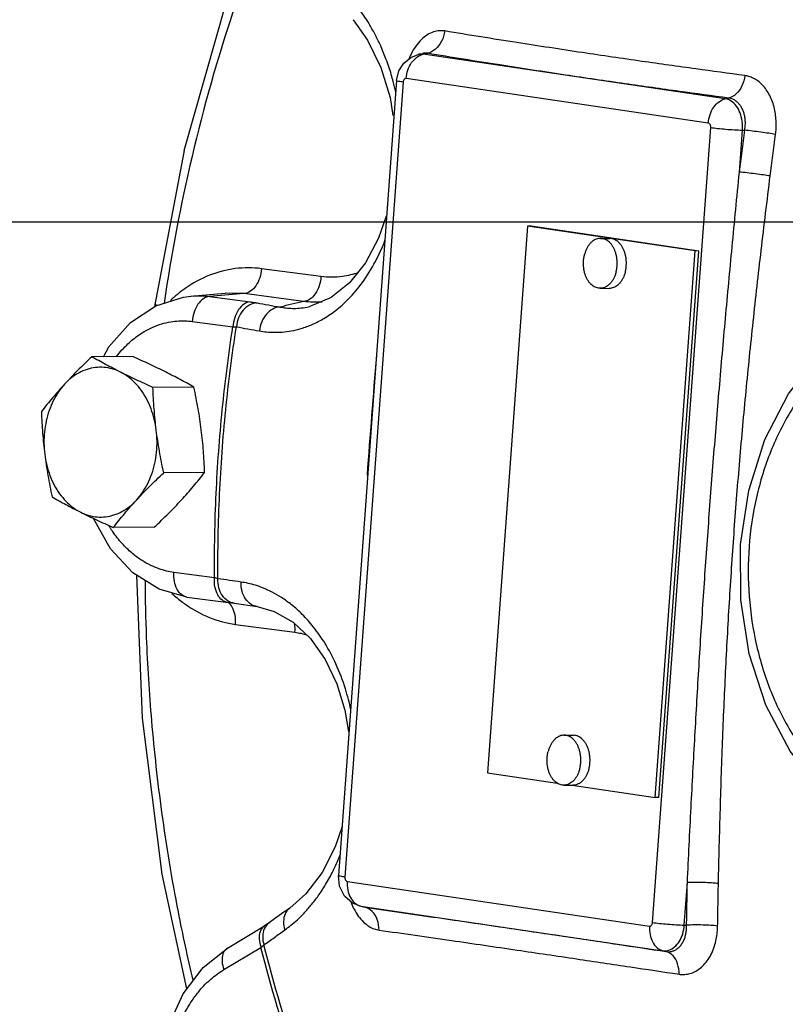
# Model space of a CAD drawing. Units: inches. Extents: x -5.5 to 22.6, y -4.6 to 22.
# Drawn here: x 16 to 17, y 16 to 17.3 of the extents above; entities that cross this region are included whole.
import ezdxf

# ---------------------------------------------------------------- set-up
doc = ezdxf.new("R2010")
doc.units = ezdxf.units.IN
doc.header["$LTSCALE"] = 1.21
doc.header["$MEASUREMENT"] = 0
doc.layers.get('0').update_dxf_attribs({"linetype": 'CONTINUOUS'})
doc.layers.add('02___PRT_ALL_AXES', color=7, linetype='CONTINUOUS')

msp = doc.modelspace()

# ---------------------------------------------------------------- linework, layer by layer
at = {"color": 7, "linetype": 'Continuous'}
for p, q in [((16.5452264145, 17.209354196), (16.5506966582, 17.210619459)), ((16.5513779182, 17.2096092606), (16.5566791767, 17.2107947501)), ((16.929671093, 17.1538375645), (16.5513779182, 17.2096092606)), ((16.5182181191, 17.176720922), (16.5210810027, 17.188695965)), ((16.5182181191, 17.176720922), (16.44536976, 16.1816796375)), ((16.5263695877, 17.1746855658), (16.453521228, 16.1796442731)), ((16.9084105824, 17.1234185349), (16.5301174076, 17.1791902311)), ((16.929671093, 17.1538375645), (16.9338018938, 17.1547613114)), ((16.8385774597, 16.1228755007), (16.9114258193, 17.1179167933)), ((16.9473031415, 17.0622346714), (16.9511414069, 17.1146618305)), ((16.9511414069, 17.1146618305), (16.9540026306, 17.1145769464)), ((16.2522473168, 17.0890038545), (16.2152968751, 16.8938522193)), ((0, 17), (22, 17)), ((16.5051687525, 17.0069108107), (16.4955631974, 16.9793400875)), ((16.6818965215, 16.9943984027), (16.6318132743, 16.310307514)), ((16.8920593964, 16.963414127), (16.6818965215, 16.9943984027)), ((16.6864995451, 16.9943491241), (16.6818965215, 16.9943984027)), ((16.89666242, 16.9633648484), (16.6864995451, 16.9943491241)), ((16.8419761492, 16.2793232384), (16.8920593964, 16.963414127)), ((16.8465791728, 16.2792739598), (16.89666242, 16.9633648484)), ((16.89666242, 16.9633648484), (16.8920593964, 16.963414127)), ((16.4235400727, 16.9313649025), (16.3491072801, 16.9412095998)), ((16.2606824073, 16.9069496781), (16.3036281742, 16.9106124222)), ((16.3274180888, 16.9100567759), (16.2840463379, 16.9064039814)), ((16.3274180888, 16.9100567759), (16.3036281742, 16.9106124222)), ((16.4018508814, 16.9002120786), (16.3274180888, 16.9100567759)), ((16.2159576455, 16.8973361062), (16.2159579747, 16.8973384209)), ((16.2840463379, 16.9064039814), (16.3348953209, 16.8996785472)), ((16.4093791632, 16.8938920629), (16.4094306414, 16.89390423)), ((16.2623571466, 16.8752511576), (16.3132061422, 16.8685257217)), ((16.2902086643, 16.55440142), (16.2393596688, 16.5611268559)), ((16.3148297614, 16.5223937504), (16.3437467171, 16.5182215718)), ((16.3437467171, 16.5182215718), (16.3437380782, 16.5182228182)), ((16.316514033, 16.4960159559), (16.3909468256, 16.4861712586)), ((16.4532817065, 16.3885306579), (16.4579291776, 16.3620402051)), ((16.6318132743, 16.310307514), (16.7190041265, 16.297452982)), ((16.7378629295, 16.294672632), (16.8419761492, 16.2793232384)), ((16.8465791728, 16.2792739598), (16.8419761492, 16.2793232384)), ((16.4467828182, 16.1681592122), (16.4453697601, 16.1816796378)), ((16.4565364649, 16.1741425315), (16.8348296398, 16.1183708354)), ((16.8782930472, 16.1196205379), (16.8821928517, 16.1728882642)), ((16.4717308434, 16.1436279578), (16.4630536213, 16.1471380025)), ((16.3845951727, 16.1409973431), (16.3771150761, 16.1356488864)), ((16.4716215394, 16.1436553364), (16.4768519129, 16.1423269732)), ((16.4717308291, 16.1436279614), (16.4733131237, 16.1433162874)), ((16.4733131237, 16.1433162874), (16.4784795164, 16.1420073578)), ((16.4733131237, 16.1433162874), (16.8516062986, 16.0875445912)), ((16.4768740415, 16.1423213584), (16.4769145926, 16.1423111533)), ((16.4769145926, 16.1423111533), (16.4784795164, 16.1420073578)), ((16.3584757811, 16.1222768399), (16.3528547411, 16.1186227772)), ((16.3063555802, 16.0907880388), (16.3528564411, 16.1186243832)), ((16.8782930472, 16.1196205379), (16.8812027512, 16.1195342155)), ((16.3019182943, 16.0638691313), (16.3484191723, 16.0917054858)), ((16.8516062986, 16.0875445912), (16.855642329, 16.0865220442))]:
    msp.add_line(p, q, dxfattribs=at)
for points in [[(16.2522473168, 17.0890038545), (16.3046547651, 17.2740560484), (16.3503966116, 17.392724574)], [(16.4637136536, 17.2528930699), (16.4818594336, 17.2273640239), (16.4985134687, 17.1930257777)], [(16.5210810027, 17.188695965), (16.5272499624, 17.1985638986), (16.5358067702, 17.2056152799), (16.5452154267, 17.2093516507)], [(16.4985134687, 17.1930257777), (16.5100162528, 17.1554488454), (16.5136012425, 17.1328517394)], [(16.4955631974, 16.9793400875), (16.4794615782, 16.9487256275), (16.4593332495, 16.9234890544), (16.4362157067, 16.9050565034), (16.4093791632, 16.8938920629)], [(16.2166604848, 16.8947590656), (16.2513295972, 16.905786371), (16.2608381561, 16.9069628483)], [(16.1513259531, 16.8310306869), (16.1581055121, 16.8435323206), (16.1849869529, 16.8736951025), (16.2166604848, 16.8947590656)], [(16.9488095896, 16.5958779878), (16.9590194701, 16.6635249087), (16.9793420155, 16.727426177), (17.0088776382, 16.7846963704), (17.0466014411, 16.8333935433), (17.0907059125, 16.8713550548), (17.1316799224, 16.89420643)], [(16.2557501999, 16.5302525995), (16.2207883528, 16.540220436), (16.1881656272, 16.5606882952), (16.1602179642, 16.5907657639), (16.1389459385, 16.6285475873)], [(17.1351237694, 16.2285129975), (17.0941500897, 16.2507813209), (17.0490919744, 16.2887830787), (17.0107398969, 16.3374492303), (16.9805021519, 16.3950505828), (16.9597074603, 16.4589670073), (16.9490192916, 16.5268640118), (16.9488095896, 16.5958779878)], [(16.2556914523, 16.0398619137), (16.2247526155, 16.1834876233), (16.2002138583, 16.3785287789), (16.1931462891, 16.5575633728)], [(16.2557501999, 16.5302525995), (16.3076040284, 16.5233940799), (16.3148304719, 16.5223933118)], [(16.3437380777, 16.5182228148), (16.365120304, 16.51227431), (16.3887037993, 16.4986028142)], [(16.3887037993, 16.4986028142), (16.4102081758, 16.4782344333), (16.4286480674, 16.4521507144), (16.4431833454, 16.4217143441), (16.4532817065, 16.3885306579)], [(16.4498772512, 16.2432478028), (16.4414515207, 16.2174991019), (16.425174986, 16.1856256502), (16.4046800856, 16.1587318127), (16.3845951727, 16.1409973431)], [(16.4630536213, 16.1471380025), (16.4530256885, 16.1558823941), (16.4467828182, 16.1681592122)], [(16.3771150761, 16.1356488864), (16.3655270017, 16.1273428739), (16.3584749008, 16.1222759692)], [(16.2330961861, 15.9942051575), (16.2510874653, 16.0338027098), (16.2759803403, 16.0665636642), (16.3063555802, 16.0907880388)]]:
    msp.add_lwpolyline(points, dxfattribs=at)
for points, start_tangent, end_tangent in [([(16.3558739851, 17.3786704171), (16.3137835404, 17.2639746317), (16.2621501702, 17.081619), (16.2271937964, 16.8982168223)], (-0.3731624994258596, -0.9277659990656294), (-0.1454949675160362, -0.9893589916847713)), ([(16.5139397811, 17.1756257905), (16.511546023, 17.1841021662), (16.5048875753, 17.2038962652), (16.4978756671, 17.2208339482), (16.4907626785, 17.2353341031), (16.4837055566, 17.2477782179), (16.476786937, 17.2585106467), (16.4700318501, 17.2678373596), (16.4634186653, 17.2760281023)], (-0.2580030748358196, 0.9661440955547276), (-0.6482808675124188, 0.7614012850116196)), ([(16.578526442, 17.2387478127), (16.5718996074, 17.2390510893), (16.5645273877, 17.2375757906), (16.5568019032, 17.2339284105), (16.5492004439, 17.2279642069), (16.5422105375, 17.2198212476), (16.5362819488, 17.209948383)], (-0.9866462220595316, 0.162877968110035), (-0.4484131845335075, -0.8938263902663194)), ([(16.5785263838, 17.2387478194), (16.5744802642, 17.2258119735), (16.5667032984, 17.2158614808), (16.5566791795, 17.2107947004)], (-0.1347797161766416, -0.9908755865936671), (-0.9786266524587803, -0.2056450220582088)), ([(16.9540843346, 17.1829468778), (16.8928415026, 17.1912594318), (16.8252730565, 17.2007671579), (16.7507617293, 17.2116794405), (16.6687349792, 17.2242376694), (16.578526442, 17.2387478127)], (-0.9912159660106549, 0.1322531993018099), (-0.9866457919822681, 0.1628805733157983)), ([(16.5362819488, 17.209948383), (16.5335871475, 17.2040087303)], (-0.4484131847649762, -0.8938263901501966), (-0.3781863848148762, -0.9257294736264231)), ([(16.5369651697, 17.1991199895), (16.543596418, 17.2059960785)], (0.5724809872193982, 0.819917995455828), (0.809800021797109, 0.5867059951094771)), ([(16.543596418, 17.2059960785), (16.5460354812, 17.2075482483)], (0.8098000227021612, 0.5867059938602801), (0.8752410553236227, 0.4836869804697985)), ([(16.5508023812, 17.2096831851), (16.5452275418, 17.209348798)], (-0.9940389852172798, 0.1090252074898307), (-0.9751164190773082, -0.2216934127254295)), ([(16.5460354812, 17.2075482483), (16.5513779179, 17.2096092607)], (0.8752410528009519, 0.4836869850346208), (0.9758964087048048, 0.2182342765861151)), ([(16.5566791767, 17.2107947501), (16.5531649303, 17.2109889941), (16.5507482902, 17.2106310105)], (-0.9839953280836523, 0.1781942600353481), (-0.9748449730876034, -0.2228840022205041)), ([(16.5513779182, 17.2096092606), (16.5508023812, 17.2096831851)], (-0.9893062312717954, 0.1458532850737231), (-0.9940389783330611, 0.1090252702567805)), ([(16.9338018938, 17.1547613114), (16.8722871796, 17.1631108072), (16.8044425602, 17.172657469), (16.729626391, 17.1836144485), (16.6472633049, 17.1962241914), (16.5566791767, 17.2107947501)], (-0.9912159659966664, 0.1322531994066518), (-0.9866457925486513, 0.1628805698849433)), ([(16.5301174076, 17.1791902311), (16.5322839746, 17.1898104099), (16.5369651697, 17.1991199895)], (0.07301650288541164, 0.9973307326591238), (0.5724809882433387, 0.819917994740895)), ([(16.9540843347, 17.1829468778), (16.9503576212, 17.1699635887), (16.9431376674, 17.159930354), (16.9338018938, 17.1547613114)], (-0.1219736338215299, -0.9925333408265796), (-0.9732379034569777, -0.2297998765766995)), ([(16.9925797507, 17.1093949867), (16.9932458589, 17.1166121494), (16.9933371096, 17.1245268902), (16.99268744, 17.1329153422), (16.9911690981, 17.1414945236), (16.9887094817, 17.149943086), (16.9852983853, 17.1579358244), (16.980993687, 17.165160831), (16.9759582679, 17.1713088507), (16.970443066, 17.1761647262), (16.9647526089, 17.1796529984), (16.959202403, 17.181847202), (16.9540843346, 17.1829468778)], (0.1299495879180586, 0.9915206022064932), (-0.9912153081503033, 0.1322581297633497)), ([(16.5172014146, 17.1622354449), (16.5139397811, 17.1756257905)], (-0.2153916117035549, 0.9765277536290227), (-0.2580030769511772, 0.9661440949898337)), ([(16.5263695877, 17.1746855658), (16.5205695754, 17.1757304311), (16.5182450932, 17.1766195516), (16.5182781482, 17.1766705665)], (-0.9893062375134272, 0.1458532427374389), (0.6426756025850792, 0.766138414284198)), ([(16.5301174076, 17.1791902311), (16.5290528773, 17.1790988637), (16.5280570026, 17.178525096), (16.5272278629, 17.1775261388), (16.5266461144, 17.1761999363), (16.5263695877, 17.1746855658)], (-0.9893062362688361, 0.1458532511793622), (-0.07301596832928695, -0.9973307717948627)), ([(16.9084105824, 17.1234185349), (16.9105771765, 17.1340388058), (16.9152584104, 17.1433483966), (16.921889658, 17.1502244333), (16.929671093, 17.1538375645)], (0.07301597596759536, 0.9973307712356515), (0.975896463674323, 0.218234030774191)), ([(16.9511414069, 17.1146618305), (16.9507686802, 17.1258457719), (16.9480754491, 17.1362803953), (16.943326207, 17.1449461165), (16.9369849034, 17.1509963072), (16.929671093, 17.1538375645)], (0.07301597013293114, 0.9973307716628154), (-0.9893062351884468, 0.1458532585075193)), ([(16.9540026306, 17.1145769464), (16.9545505061, 17.1185027432), (16.954788407, 17.1228173358), (16.9546156207, 17.1273993043), (16.9539517904, 17.1320933821), (16.9527473864, 17.1367218033), (16.950988974, 17.1411035712), (16.9487027454, 17.145064899), (16.9459748716, 17.1484339546), (16.9429447881, 17.1510902101), (16.9397860241, 17.1529910951), (16.9366813709, 17.1541776012), (16.9338018938, 17.1547613114)], (0.1773033659365292, 0.984156245942471), (-0.9925813573826193, 0.1215822724597505)), ([(16.9114258193, 17.1179167933), (16.9113731376, 17.1194897821), (16.9109935207, 17.1209570426), (16.9103248476, 17.1221741519), (16.9094326844, 17.1230227433), (16.9084105824, 17.1234185349)], (0.07301596889276882, 0.9973307717536094), (-0.9893062371882078, 0.1458532449433665)), ([(16.9114258193, 17.1179167933), (16.9200017094, 17.1168422123), (16.9303192121, 17.1158675199), (16.941133919, 17.1151102795), (16.9511414069, 17.114661831)], (0.989306074112423, -0.1458543510638777), (0.9995602503070783, -0.02965309437564935)), ([(16.9473031415, 17.0622346714), (16.9505829838, 17.0881732263), (16.9540026306, 17.1145769464)], (0.1239639477145362, 0.9922867225086849), (0.129950765054492, 0.9915204479292157)), ([(16.9925797352, 17.1093949883), (16.9840578556, 17.1107002618), (16.9740222854, 17.1121039318), (16.9636105016, 17.1134468999), (16.954002623, 17.1145769478)], (-0.987079235137702, 0.1602329041113885), (-0.9939193914147166, 0.1101101419933659)), ([(16.9859080604, 17.0572698996), (16.9891714687, 17.0830787582), (16.9925797507, 17.1093949867)], (0.1239639387378789, 0.9922867236301166), (0.1299507766020413, 0.9915204464157692)), ([(16.9084580929, 16.6178113767), (16.9150591623, 16.7044033229), (16.9222017251, 16.7913416719), (16.9298787829, 16.8788475386), (16.9381990775, 16.9685260207), (16.9473031415, 17.0622346714)], (0.073017256094771, 0.9973306775149307), (0.09856836015547138, 0.9951302821119762)), ([(16.94096039, 16.6149395568), (16.9477958347, 16.7011855662), (16.9556816056, 16.7877342569), (16.9645879368, 16.8748163593), (16.9746175244, 16.9640626383), (16.9859080604, 17.0572698996)], (0.07301851233695938, 0.9973305855412724), (0.1239657687679365, 0.9922864950072505)), ([(16.9859080611, 17.0572698996), (16.9773825606, 17.0585469222), (16.967340631, 17.0599009259), (16.9569204689, 17.0611784422), (16.9473031415, 17.0622346714)], (-0.9874258243075644, 0.1580830208799386), (-0.9948232007512471, 0.1016208602947446)), ([(16.5051703, 17.0069103893), (16.505452648, 17.0052898505)], (-0.2547122809097092, -0.9670168840065686), (0.4377093959848787, -0.8991165022768478)), ([(16.3465506501, 16.8633262452), (16.3553158186, 16.8621218445), (16.3647607836, 16.8615992118), (16.3750542138, 16.8619399929), (16.3863478048, 16.8634131116), (16.3987693349, 16.8663913399), (16.4124062289, 16.8713724883), (16.4272874373, 16.8790084471), (16.4433489551, 16.8901431706), (16.4603193354, 16.9058007082), (16.4774271256, 16.9268605926), (16.4935344485, 16.9538704988), (16.5040305263, 16.9777967109)], (0.9846485068765847, -0.174548898322827), (0.3534354835793363, 0.9354589028637446)), ([(16.3491072801, 16.9412095998), (16.3161678642, 16.9412930942), (16.2839089498, 16.9329279485), (16.253624976, 16.9165225039), (16.2529323801, 16.9160357474)], (-0.991366372378507, 0.1311209964768391), (-0.8166245962087707, -0.57716918565258)), ([(16.3491072801, 16.9412095998), (16.3468050513, 16.9296792722), (16.3419134968, 16.9197758198), (16.3351291923, 16.9129091588), (16.3274180888, 16.9100567759)], (-0.07301597268093482, -0.9973307714762725), (-0.9964722026836897, -0.08392347275176136)), ([(16.4701009073, 16.9362183706), (16.4505916475, 16.9314591461), (16.4235400727, 16.9313649025)], (-0.9435070433499767, -0.3313524696587989), (-0.9913961937111201, 0.1308953287749548)), ([(16.4235400727, 16.9313649025), (16.4212379402, 16.9198348619), (16.4163464788, 16.9099313945), (16.409562139, 16.903064565), (16.4018508814, 16.9002120786)], (-0.07301597560624855, -0.9973307712621062), (-0.9964722021642597, -0.08392347891925417)), ([(16.2529323801, 16.9160357474), (16.2350111538, 16.9013894599)], (-0.8166245973912, -0.5771691839795856), (-0.7299226634568677, -0.6835297399323839)), ([(16.2185486764, 16.895200554), (16.2160715108, 16.8968953192), (16.2161900352, 16.897205551)], (-0.9539059549960255, 0.3001056964189794), (0.4897938188593725, 0.8718382963641552)), ([(16.2608381551, 16.9069628436), (16.2611902322, 16.9069917852), (16.2729101576, 16.9072970215), (16.2840463379, 16.9064039814)], (0.9965030622918111, 0.08355624957501906), (0.9913663726297942, -0.131120994576932)), ([(16.2840463379, 16.9064039814), (16.2763350802, 16.903551495), (16.2695507405, 16.8966846655), (16.2646592791, 16.8867811982), (16.2623571466, 16.8752511576)], (-0.996472202369843, -0.08392347647824654), (-0.07301597560624855, -0.9973307712621062)), ([(16.3348953209, 16.8996785472), (16.3271839392, 16.8968259775), (16.3203996, 16.8899590536), (16.315508211, 16.8800556112), (16.3132061298, 16.8685257233)], (-0.9964722015777613, -0.0839234858830906), (-0.07301598198985326, -0.9973307707947537)), ([(16.3434886759, 16.8983624459), (16.3343162658, 16.8958143009), (16.3262493402, 16.8893138535), (16.3204066482, 16.8797626079), (16.3175984743, 16.8684851637)], (-0.9990555774544186, -0.04345058293300586), (-0.09606174911685121, -0.9953753766075446)), ([(16.3348953209, 16.8996785472), (16.3393912563, 16.8990396472), (16.3434886759, 16.8983624459)], (0.9913967946201268, -0.1308907774327066), (0.9843373213862593, -0.1762953139653013)), ([(16.3434886759, 16.8983624459), (16.3578272838, 16.8958008351), (16.3723202177, 16.8932250228)], (0.9843350374436224, -0.1763080657850412), (0.9846487259209565, -0.1745476626662092)), ([(16.4018508814, 16.9002120786), (16.3871132302, 16.8967253304), (16.3723202177, 16.8932250228)], (-0.9731390943031054, -0.2302179470391744), (-0.9731254833766831, -0.2302754732986053)), ([(16.4251811716, 16.8995127672), (16.4018509191, 16.900213054)], (-0.9981010348143251, -0.06159808684182939), (-0.9926019068488091, 0.1214143917338794)), ([(16.3723202178, 16.8932250262), (16.3631920618, 16.8906689951), (16.3551632534, 16.8841617547), (16.3493472553, 16.8746057516), (16.3465506503, 16.8633262451)], (-0.9990079543242012, -0.04453209176509316), (-0.09577876373201934, -0.9954026463788239)), ([(16.3723202178, 16.8932250262), (16.3797053672, 16.8920752454), (16.3876976069, 16.8915528589), (16.3964523608, 16.891834302), (16.4061086075, 16.8931842625), (16.4093791423, 16.8938921518)], (0.9806628644542025, -0.1957047426111037), (0.9732473869390471, 0.2297597088619255)), ([(16.167350941, 16.8311377605), (16.167647743, 16.8315212164), (16.1817930566, 16.847099484), (16.1957317402, 16.8583489708), (16.2089904513, 16.8661362455), (16.2213428657, 16.8712308192), (16.2327447066, 16.8742693671), (16.2432764397, 16.8757421045), (16.2530622018, 16.8759966952), (16.2623571466, 16.8752511576)], (0.610749470824873, 0.7918238970169679), (0.9913663724602122, -0.1311209958590911)), ([(17.440149041, 16.5299166856), (17.4400879697, 16.5924430356), (17.4308078403, 16.6539322567), (17.412621539, 16.7119647724), (17.3862382258, 16.7642040207), (17.3527201482, 16.8085917857), (17.3133408284, 16.8434826995), (17.2695813775, 16.8675618149), (17.2231281734, 16.8798869034), (17.1757784007, 16.8799761687), (17.129364754, 16.867830764), (17.0856778123, 16.8439323678), (17.0463603498, 16.8091810966), (17.012902076, 16.7648576147), (16.9866451675, 16.7127063441), (16.9686224543, 16.6548318374), (16.959488114, 16.593490296)], (0.07301597557803342, 0.9973307712641718), (-0.07301597557803342, -0.9973307712641718)), ([(16.2902086643, 16.55440142), (16.2923148662, 16.6597165455), (16.2999992778, 16.7646785865), (16.3132061422, 16.8685257217)], (-0.006476169088212199, 0.9999790293970873), (0.1527832039180784, 0.9882597293224726)), ([(16.2945144148, 16.5531782369), (16.2965858615, 16.6589357875), (16.3042933828, 16.7642134076), (16.3175984743, 16.8684851637)], (-0.007109826300112775, 0.9999747248655749), (0.1534212204985432, 0.9881608821951702)), ([(16.3132061297, 16.8685257234), (16.3155157325, 16.8685211341), (16.3175984743, 16.8684851637)], (0.9999891692766292, 0.004654173335521233), (0.9996556658934738, -0.02624022955454823)), ([(16.3175984743, 16.8684851637), (16.3319970839, 16.8659128336), (16.3465506501, 16.8633262452)], (0.9843350372468619, -0.1763080668835629), (0.9846487257348145, -0.1745476637162638)), ([(16.4932244832, 16.8356162619), (16.492931508, 16.8321073675), (16.4812653637, 16.6829045452)], (-0.08333100657801974, -0.9965219231621019), (-0.07300334347516811, -0.9973316959975986)), ([(16.1605786011, 16.6154881386), (16.1581486113, 16.6193535842)], (-0.5445246828205897, 0.8387448180460707), (-0.5198937436671287, 0.8542309379177143)), ([(16.2393596688, 16.5611268559), (16.2301221823, 16.5628338126), (16.2205276289, 16.5656604962), (16.210373367, 16.5698885092), (16.1995848878, 16.5758979177), (16.1881588288, 16.5841959388), (16.1762370876, 16.5954007951), (16.1641619795, 16.6102122327), (16.1605786011, 16.6154881386)], (-0.9913663724697761, 0.1311209957867815), (-0.544524674821853, 0.8387448232389607)), ([(16.8821928517, 16.1728882642), (16.8868206196, 16.266742388), (16.8916412781, 16.3565566115), (16.8967854917, 16.44417876), (16.9023781421, 16.5311921415), (16.9084580929, 16.6178113767)], (0.04735874378594302, 0.9988779451900104), (0.07301480981424714, 0.9973308566106783)), ([(16.9210679378, 16.1716137265), (16.9234465678, 16.2651072977), (16.9265047533, 16.3546278312), (16.9303657287, 16.4419398237), (16.935163563, 16.5286398795), (16.94096039, 16.6149395568)], (0.02164700678054944, 0.999765676094875), (0.07301366609026028, 0.997330940342302)), ([(16.959488114, 16.593490296), (16.9595491854, 16.5309639459), (16.9688293148, 16.4694747249), (16.987015616, 16.4114422092), (17.0133989292, 16.3592029608), (17.0469170068, 16.3148151959), (17.0862963267, 16.2799242821), (17.1300557775, 16.2558451666), (17.1765089816, 16.2435200781), (17.2238587543, 16.2434308129), (17.270272401, 16.2555762176), (17.3139593427, 16.2794746137), (17.3532768052, 16.3142258849), (17.386735079, 16.3585493669), (17.4129919875, 16.4107006374), (17.4310147008, 16.4685751442), (17.440149041, 16.5299166856)], (-0.07301597557803342, -0.9973307712641718), (0.07301597557803342, 0.9973307712641718)), ([(16.255750467, 16.5302545491), (16.2492028032, 16.5329496981), (16.2434191658, 16.5397515426), (16.2399746438, 16.5496119053), (16.2393596688, 16.5611268559)], (-0.9907349212781265, 0.1358098514836994), (0.07301597471797075, 0.9973307713271383)), ([(16.3065946346, 16.5235297759), (16.3000517892, 16.5262242618), (16.2942681519, 16.533026103), (16.290823628, 16.5428864653), (16.2902086518, 16.5544014217)], (-0.9906822554205137, 0.1361934976235066), (0.07301597219869724, 0.9973307715115779)), ([(16.2945144148, 16.5531782369), (16.2924725685, 16.5537728028), (16.2902086518, 16.5544014217)], (-0.9580056739941266, 0.2867492434079976), (-0.96496235483445, 0.2623883643615945)), ([(16.3000911965, 16.5320166309), (16.2956639466, 16.5417983504), (16.2945145706, 16.5531782378)], (-0.5702043775579426, 0.8215028714580122), (0.04991707572652556, 0.9987533657269507)), ([(16.323537708, 16.5489907159), (16.3089487343, 16.551093886), (16.2945144148, 16.5531782369)], (-0.9897847022539644, 0.1425701342639165), (-0.9897173264718668, 0.1430371059598879)), ([(16.2032391125, 16.5509872319), (16.204884806, 16.4799144351), (16.2113506016, 16.3752488935), (16.2240020321, 16.2608724733), (16.2446393104, 16.1361876582), (16.2630909352, 16.0506847533)], (0.007603631558893191, -0.9999710919757214), (0.2305592610725419, -0.9730582855788669)), ([(16.3437383209, 16.5182244676), (16.3361290582, 16.5210133577), (16.329076058, 16.527834753), (16.3246755138, 16.537612545), (16.323537708, 16.5489907159)], (-0.9893456773845183, 0.1455854753763869), (0.0501993266089752, 0.9987392190196624)), ([(16.4609033831, 16.3889388836), (16.4541044019, 16.4152930632), (16.4422550569, 16.4464432763), (16.4285718005, 16.4721592932), (16.4142453038, 16.492614687), (16.4001559454, 16.5084177455), (16.3867163384, 16.5204726421), (16.3741104751, 16.5295743418), (16.3624038732, 16.5363613053), (16.3515827418, 16.5413414903), (16.3415758711, 16.5449147991), (16.3322737441, 16.5473884277), (16.323537708, 16.5489907159)], (-0.2034582397477294, 0.9790836249671196), (-0.989784884070244, 0.1425688720094735)), ([(16.2369970769, 16.5347510621), (16.2501561289, 16.5238411121)], (0.73738918080619, -0.6754681310246813), (0.8011794665941158, -0.5984241491684372)), ([(16.3071823438, 16.5251896203), (16.3000911965, 16.5320166309)], (-0.853247067390295, 0.5215068954384606), (-0.5702043801360166, 0.8215028696685734)), ([(16.2501561289, 16.5238411121), (16.2537544079, 16.5212290483)], (0.8011794611066932, -0.598424156515083), (0.8172361466106917, -0.5763029417527801)), ([(16.2537544079, 16.5212290483), (16.2841791559, 16.504569915), (16.316514033, 16.4960159559)], (0.8172361477004924, -0.5763029402073697), (0.9913663725351534, -0.1311209952924835)), ([(16.3148299523, 16.5223950449), (16.3071823438, 16.5251896203)], (-0.9893482990478601, 0.1455676583967256), (-0.8532470668612883, 0.5215068963039782)), ([(16.312454533, 16.5173912746), (16.3074505239, 16.5235945861)], (-0.483625958267088, 0.8752747754221191), (-0.7745623335163616, 0.6324975822069904)), ([(16.316514033, 16.4960159559), (16.3158990569, 16.5075309123), (16.312454533, 16.5173912746)], (0.07301597518835493, 0.9973307712927009), (-0.4836259527484618, 0.875274778471391)), ([(16.3909468256, 16.4861712586), (16.3904487453, 16.4970415552)], (0.07301653014251372, 0.9973307306635784), (-0.1705132678916456, 0.9853553802932787)), ([(16.3909468256, 16.4861712586), (16.4064304314, 16.4828879411)], (0.991336438763264, -0.13134711713688), (0.9597410770059249, -0.2808862138082025)), ([(16.4579715222, 16.3620310527), (16.4585713625, 16.3627296398)], (0.2171815173969383, 0.9761312352860979), (0.790278798986577, 0.6127474356309732)), ([(16.4386645176, 16.1874179535), (16.4472432972, 16.2065800674)], (0.4454835297492651, 0.895290134382221), (0.3719652738787677, 0.9282466455787995)), ([(16.3783147024, 16.1135865912), (16.3859813552, 16.1194320303), (16.3939572354, 16.1263436824), (16.4022946179, 16.134571668), (16.4110061241, 16.1444138848), (16.4200544674, 16.1562208294), (16.4293366691, 16.1703991292), (16.4386645176, 16.1874179535)], (0.8137109234331704, 0.5812697593076187), (0.4454835284268789, 0.8952901350402217)), ([(16.453521228, 16.1796442731), (16.4477212536, 16.1806891359), (16.4453967399, 16.1815782578), (16.4454297969, 16.1816292745)], (-0.9893060718906569, 0.1458543661337509), (0.6426828820301245, 0.7661323078590624)), ([(16.453521228, 16.1796442731), (16.453573899, 16.178071362), (16.4539535037, 16.1766040824), (16.4546221815, 16.1753869373), (16.4555143656, 16.1745383212), (16.4565364649, 16.1741425315)], (-0.07301598243842693, -0.997330770761913), (0.9893062378133851, -0.1458532407028592)), ([(16.4565364649, 16.1741425315), (16.4571458337, 16.163492542), (16.4604576665, 16.1540973798)], (-0.07301597362439724, -0.9973307714072004), (0.4778445823514471, -0.878444395005951)), ([(16.8812027512, 16.1195342155), (16.8816609934, 16.146453127), (16.8821928517, 16.1728882642)], (0.015458515907861, 0.9998805100040337), (0.0216480320878587, 0.9997656538943129)), ([(16.9210679387, 16.1716137265), (16.9125072896, 16.1724107215), (16.9024036061, 16.1729208396), (16.8919020744, 16.1730862628), (16.8821929737, 16.1728882422)], (-0.9925716089294213, 0.1216618311026925), (-0.9991168276200485, -0.04201862404279921)), ([(16.9200819456, 16.1184810639), (16.9205387236, 16.1453118446), (16.9210679378, 16.1716137265)], (0.01545850452695068, 0.9998805101799866), (0.02164803969531143, 0.9997656537295879)), ([(16.4604576665, 16.1540973798), (16.4660725074, 16.1470902401), (16.4717417359, 16.1437994635)], (0.4778445852258427, -0.8784443934423751), (0.9402775087408575, -0.3404088814295052)), ([(16.4606920764, 16.1490091804), (16.4643893336, 16.1405731155), (16.4649461969, 16.1394972145)], (0.3509694957247872, -0.9363868928336666), (0.4666506572297033, -0.8844417245398851)), ([(16.3845868725, 16.1409897515), (16.3839943202, 16.1405482833), (16.3786697057, 16.1336313142), (16.3766847391, 16.1242084868), (16.3783147024, 16.1135865912)], (-0.8152452070476481, -0.5791159230981626), (0.3022378180897237, -0.9532325536385982)), ([(16.4649461969, 16.1394972145), (16.4702416686, 16.1309751123), (16.4768177064, 16.123448745), (16.483635179, 16.1181341582), (16.4902213563, 16.1149040624), (16.496186015, 16.1134040789)], (0.4666506609495846, -0.884441722577195), (0.9899904319191577, -0.1411344915621958)), ([(16.4717417359, 16.1437994635), (16.4733131237, 16.1433162874)], (0.9402775036180606, -0.3404088955796958), (0.969372529862779, -0.2455949884412051)), ([(16.4961860154, 16.113404079), (16.4940414629, 16.1264517177), (16.4877385414, 16.1366335284), (16.4784795164, 16.1420073578)], (0.01051348868862471, 0.9999447317505075), (-0.9702856361634796, 0.2419623612358575)), ([(16.4784795164, 16.1420073578), (16.5694557712, 16.1289306322), (16.6519622028, 16.1168949689), (16.7267315234, 16.1058509724), (16.7943937442, 16.0957497853), (16.855642329, 16.0865220442)], (0.9899892064507123, -0.1411430873655836), (0.9887476100117749, -0.1495933277121773)), ([(16.3584755844, 16.1222750137), (16.3579238256, 16.1218625611), (16.3525647968, 16.1149209271)], (-0.8132993167801477, -0.5818455304674469), (-0.4126040893798014, -0.9109104596100897)), ([(16.8348296398, 16.1183708354), (16.8358942189, 16.1184622182), (16.8368900818, 16.1190360025), (16.8377191989, 16.1200349529), (16.8383009316, 16.1213611266), (16.8385774597, 16.1228755007)], (0.9893062365249172, -0.1458532494423919), (0.07301597504750831, 0.9973307713030124)), ([(16.8385774597, 16.1228755007), (16.8471534348, 16.1218009168), (16.8574709836, 16.1208262249), (16.8682856575, 16.1200689872), (16.8782930472, 16.1196205379)], (0.9893062372986743, -0.1458532441940837), (0.9995602229080339, -0.02965401794093843)), ([(16.3528621981, 16.1186100657), (16.3514554305, 16.1176329911), (16.3473192032, 16.1113403264), (16.3462567146, 16.1022672046), (16.3484191552, 16.0917054756)], (-0.8623585416099121, -0.5062980799019735), (0.3245148901240453, -0.9458805876471823)), ([(16.3525647968, 16.1149209271), (16.350555729, 16.1054808272), (16.3521752466, 16.0948514468)], (-0.4126040913954455, -0.9109104586970878), (0.3019445121648153, -0.9533255013758688)), ([(16.3521752466, 16.0948514468), (16.365173331, 16.1041833731), (16.3783147024, 16.1135865912)], (0.811860723268859, 0.5838511505626798), (0.8137104323858152, 0.5812704467169214)), ([(16.496186015, 16.1134040789), (16.586788062, 16.1003811374), (16.6689594474, 16.0883943355), (16.7434253748, 16.0773951287), (16.8108129511, 16.0673349127), (16.8717838367, 16.0581489948)], (0.989989204744913, -0.1411430993301994), (0.9887476104282925, -0.1495933249591751)), ([(16.8348296398, 16.1183708354), (16.8354389867, 16.1077209364), (16.8387507805, 16.0983257859), (16.8443656178, 16.0913185952), (16.8516062989, 16.0875445912)], (-0.07301649284267683, -0.9973307333943717), (0.9693725396185605, -0.2455949499347704)), ([(16.8516062986, 16.0875445912), (16.8591754024, 16.0881915412), (16.8662573108, 16.0922621747), (16.8721603534, 16.0993572438), (16.8763080191, 16.1087839357), (16.8782930472, 16.1196205379)], (0.989306238585497, -0.145853235465709), (0.07301598293263949, 0.997330770725731)), ([(16.855642329, 16.0865220442), (16.8588671685, 16.0863032566), (16.862353242, 16.0867123907), (16.8659447919, 16.0879002492), (16.8694634361, 16.0899515877), (16.8727305695, 16.0928719968), (16.8755907323, 16.0965931002), (16.8779114695, 16.1009576434), (16.8796080246, 16.1057209056), (16.8806695603, 16.1105914383), (16.8811604296, 16.1152799489), (16.8812027512, 16.1195342155)], (0.9883032121302329, -0.1525016750500273), (-0.03320245496601509, 0.9994486464967721)), ([(16.8717838367, 16.0581489948), (16.8775239181, 16.0577881295), (16.8837712739, 16.0585659149), (16.8902620101, 16.0607527207), (16.8966886853, 16.0645009893), (16.9027377652, 16.0698219104), (16.9081310973, 16.0765949333), (16.9126236346, 16.0845404106), (16.9160459771, 16.0932203136), (16.9183538414, 16.1021098283), (16.9196348941, 16.1106840952), (16.9200819456, 16.1184810639)], (0.988750963002575, -0.14957116420447), (0.01546813360840674, 0.9998803612646227)), ([(16.9200819457, 16.1184810639), (16.9115207683, 16.1192492719), (16.901416118, 16.1197087722), (16.8909133004, 16.1198074828), (16.8812027512, 16.1195342155)], (-0.9928363458988921, 0.1194821754996768), (-0.9987205108970173, -0.05057016030823853)), ([(16.3047215066, 16.0896003123), (16.3008183973, 16.0835041449), (16.2997558458, 16.0744310002), (16.3019182943, 16.0638691313)], (-0.7555143025483416, -0.6551321535727681), (0.3245148936215948, -0.945880586447235)), ([(16.3063633034, 16.0907748782), (16.3049546617, 16.0897967231), (16.3047215066, 16.0896003123)], (-0.8624579971067484, -0.5061286429620593), (-0.755514310908176, -0.6551321439320039)), ([(16.3484191551, 16.0917054755), (16.3504035166, 16.0932989496), (16.3521752466, 16.0948514468)], (0.7915521881979175, 0.6111015736840223), (0.7357148663915674, 0.6772913962028738)), ([(16.4471343053, 15.8039753095), (16.3920672022, 15.9444143037), (16.3484191723, 16.0917054858)], (-0.4056971538197734, 0.9140075598060088), (-0.2438763602037231, 0.9698063316630717)), ([(16.4512620255, 15.8060380148), (16.3959428374, 15.9469752977), (16.3521752466, 16.0948514468)], (-0.4063465466710779, 0.9137190399726217), (-0.243235407243573, 0.9699672863880788)), ([(16.8717838253, 16.0581489937), (16.8699587922, 16.0711496318), (16.8642129598, 16.0812494931), (16.8556423311, 16.0865220544)], (0.02341529564913645, 0.9997258243786961), (-0.9685139465983592, 0.2489593043942532)), ([(16.2487822431, 16.0009669959), (16.2506849387, 16.005061066), (16.2592045293, 16.0205972941), (16.2679577867, 16.0331981378), (16.2766659154, 16.0433861998), (16.2852110991, 16.0516379447), (16.2935949938, 16.0583567965), (16.3019182943, 16.0638691313)], (0.409587684618735, 0.912270754002705), (0.8580148717952306, 0.5136248434199944))]:
    msp.add_spline(points, degree=3, dxfattribs=dict(at, start_tangent=start_tangent, end_tangent=end_tangent))
at = {"layer": '02___PRT_ALL_AXES', "color": 7, "linetype": 'Continuous'}
for p, q in [((16.7735284228, 16.9791826303), (16.7850359818, 16.9790594338)), ((16.7728593547, 16.9166862116), (16.7843669137, 16.9165630151)), ((16.1878973133, 16.8312197956), (16.1366507549, 16.8309548021)), ((16.2644438678, 16.7929465184), (16.2131973094, 16.7926815249)), ((16.2778840016, 16.6861153607), (16.2266374432, 16.6858503672)), ((16.214777581, 16.6175574803), (16.1635310227, 16.6172924868)), ((16.727998198, 16.3572818224), (16.739505757, 16.3571586259)), ((16.7273291299, 16.2947854037), (16.7388366889, 16.2946622072))]:
    msp.add_line(p, q, dxfattribs=at)
for points, start_tangent, end_tangent in [([(16.7735290795, 16.9791825986), (16.7709415231, 16.9789758351), (16.7681004301, 16.9781970361), (16.7653542186, 16.9768545018), (16.7627540453, 16.9749732411), (16.7603483465, 16.9725882983), (16.7581819359, 16.9697441005), (16.7562951695, 16.9664936296), (16.7547231944, 16.9628974357), (16.7534952933, 16.9590225092)], (-0.9999437401580498, 0.01060738038965662), (-0.2539321101153439, -0.9672220445442551)), ([(16.7928924842, 16.9368463327), (16.7937534377, 16.9409278093), (16.7942314058, 16.9451398059), (16.7943174847, 16.9494038608), (16.7940100709, 16.9536405428), (16.7933148911, 16.9577709306), (16.7922448951, 16.9617180828), (16.7908200149, 16.9654084715), (16.7890667933, 16.9687733517), (16.7870178895, 16.971750042), (16.7847114707, 16.9742830923), (16.7821905012, 16.9763253168), (16.7795019418, 16.9778386726), (16.7766958753, 16.9787949688), (16.7738245735, 16.9791763914), (16.7735290795, 16.9791825986)], (0.2539321114302186, 0.967222044199051), (-0.9999437401435921, 0.01060738175252904)), ([(16.8044000432, 16.9367231362), (16.8052609967, 16.9408046128), (16.8057389648, 16.9450166093), (16.8058250437, 16.9492806643), (16.8055176299, 16.9535173463), (16.8048224501, 16.9576477341), (16.8037524541, 16.9615948863), (16.8023275739, 16.965285275), (16.8005743523, 16.9686501551), (16.7985254485, 16.9716268455), (16.7962190297, 16.9741598958), (16.7936980602, 16.9762021203), (16.7910095008, 16.9777154761), (16.7882034343, 16.9786717723), (16.7853321325, 16.9790531948), (16.7850366385, 16.9790594021)], (0.2539321114302186, 0.967222044199051), (-0.9999437401435921, 0.01060738175252904)), ([(16.772858698, 16.9166862433), (16.772563204, 16.9166924506), (16.7696919022, 16.9170738731), (16.7668858357, 16.9180301693), (16.7641972763, 16.9195435251), (16.7616763068, 16.9215857496), (16.759369888, 16.9241188), (16.7573209842, 16.9270954903), (16.7555677626, 16.9304603705), (16.7541428824, 16.9341507591), (16.7530728864, 16.9380979113), (16.7523777065, 16.9422282991), (16.7520702928, 16.9464649812), (16.7521563717, 16.9507290361), (16.7526343397, 16.9549410326), (16.7534952933, 16.9590225092)], (-0.9999437401435921, 0.01060738175252904), (0.2539321114302186, 0.967222044199051)), ([(16.7928924842, 16.9368463327), (16.7916645831, 16.9329714062), (16.7900926079, 16.9293752124), (16.7882058416, 16.9261247415), (16.786039431, 16.9232805436), (16.7836337322, 16.9208956009), (16.7810335589, 16.9190143402), (16.7782873474, 16.9176718059), (16.7754462544, 16.9168930068), (16.772858698, 16.9166862433)], (-0.2539321101153439, -0.9672220445442551), (-0.9999437401580498, 0.01060738038965662)), ([(16.8044000432, 16.9367231362), (16.8031721421, 16.9328482097), (16.8016001669, 16.9292520159), (16.7997134006, 16.926001545), (16.79754699, 16.9231573471), (16.7951412912, 16.9207724044), (16.7925411179, 16.9188911437), (16.7897949064, 16.9175486093), (16.7869538134, 16.9167698103), (16.784366257, 16.9165630468)], (-0.2539321101153439, -0.9672220445442551), (-0.9999437401580498, 0.01060738038965662)), ([(16.1366507549, 16.8309548021), (16.1274993614, 16.8221921288), (16.1188665519, 16.8136729216), (16.1105619256, 16.8051845596), (16.1025497383, 16.7966626873)], (-0.7268819710915362, -0.6867624044035048), (-0.6772493059607467, -0.7357536120031535)), ([(16.1723762258, 16.8118049889), (16.1629437848, 16.8166080753), (16.1539180615, 16.8213735699), (16.1452295107, 16.8261203884), (16.1366507549, 16.8309548021)], (-0.8944271909999159, 0.4472135954999579), (-0.8681593941078237, 0.4962854686794047)), ([(16.2287183969, 16.8120963316), (16.2189420491, 16.8168976396), (16.208916138, 16.8216579623), (16.1986338964, 16.8263965399), (16.1878973133, 16.8312197956)], (-0.8944271909999159, 0.4472135954999579), (-0.9139006066945357, 0.4059380261608412)), ([(16.1723762258, 16.8118049889), (16.1622170094, 16.8157660832), (16.1517310473, 16.8176789965), (16.141151731, 16.8175015564), (16.130715628, 16.8152379235), (16.1206557714, 16.8109388918), (16.1111967565, 16.8047006621), (16.1025497383, 16.7966626873)], (-0.8944271909999157, 0.4472135954999579), (-0.6772493058592745, -0.735753612096557)), ([(16.2131973094, 16.7926815249), (16.2024160142, 16.7975251131), (16.1921256539, 16.8022680557), (16.1821197716, 16.8070195128), (16.1723762258, 16.8118049889)], (-0.9139006065108015, 0.4059380265744873), (-0.8944271909999159, 0.4472135954999579)), ([(16.21736957, 16.7392527714), (16.2148552289, 16.7528714258), (16.2108374371, 16.7658480589), (16.205405787, 16.7778928439), (16.1986814354, 16.7887367042), (16.1908144107, 16.7981373147), (16.1819805343, 16.8058843208), (16.1723762258, 16.8118049889)], (-0.1248233068662868, 0.9921789869085944), (-0.8944271909999157, 0.4472135954999579)), ([(16.2644438678, 16.7929465184), (16.255828411, 16.7978013061), (16.247130532, 16.8025524832), (16.238120289, 16.8073090888), (16.2287183969, 16.8120963316)], (-0.8681593942601293, 0.4962854684129742), (-0.8944271914932643, 0.4472135945132611)), ([(16.1025497383, 16.7966626873), (16.0948729089, 16.7881401413), (16.0875536671, 16.7796546859), (16.0805129172, 16.7711465416), (16.0735443343, 16.7623969217)], (-0.677249305930945, -0.7357536120305855), (-0.6161825145963218, -0.7876033955651498)), ([(16.1025497383, 16.7966626873), (16.0949067549, 16.7870031269), (16.0884396947, 16.7759387728), (16.0832929437, 16.7637167668), (16.079581419, 16.7506100741), (16.0773880076, 16.7369113983), (16.0767617197, 16.722926658), (16.0777165949, 16.7089681683)], (-0.6772493058110398, -0.735753612140956), (0.1248233070088489, -0.992178986890659)), ([(16.2173695699, 16.7392527715), (16.2158674732, 16.7525353668), (16.2146973113, 16.7657644645), (16.213823205, 16.7790328966), (16.2131973094, 16.7926815249)], (-0.124823306720786, 0.9921789869268995), (-0.03676012143107723, 0.999324118328169)), ([(16.273711741, 16.7395441141), (16.271871964, 16.7528249634), (16.2697141357, 16.7660489538), (16.267250746, 16.7793091679), (16.2644438678, 16.7929465184)], (-0.1248233068214529, 0.9921789869142349), (-0.2101140001897981, 0.9776768929069773)), ([(16.0735443343, 16.7623969217), (16.0741703834, 16.748745527), (16.0750448888, 16.7354726624), (16.0762148771, 16.7222469931), (16.0777165949, 16.7089681683)], (0.03676012136255172, -0.9993241183306899), (0.1248233064897632, -0.9921789869559638)), ([(16.1925364266, 16.6515582524), (16.2001794099, 16.6612178129), (16.2066464702, 16.672282167), (16.2117932211, 16.684504173), (16.2155047459, 16.6976108657), (16.2176981573, 16.7113095414), (16.2183244451, 16.7252942817), (16.21736957, 16.7392527714)], (0.6772493058110398, 0.735753612140956), (-0.1248233070088489, 0.992178986890659)), ([(16.2266374432, 16.6858503672), (16.2238300227, 16.6994904821), (16.221365917, 16.712755127), (16.2192087774, 16.7259756918), (16.2173695699, 16.7392527715)], (-0.2101139998109056, 0.9776768929884057), (-0.1248233065930238, 0.9921789869429728)), ([(16.2778840016, 16.6861153607), (16.2772579525, 16.6997667554), (16.2763834471, 16.71303962), (16.2752134589, 16.7262652893), (16.273711741, 16.7395441141)], (-0.03676012136255172, 0.9993241183306899), (-0.1248233064897632, 0.9921789869559638)), ([(16.0777165949, 16.7089681683), (16.079556372, 16.695687319), (16.0817142003, 16.6824633286), (16.0841775899, 16.6692031145), (16.0869844682, 16.655565764)], (0.1248233068214529, -0.9921789869142349), (0.2101140001897981, -0.9776768929069773)), ([(16.0777165949, 16.7089681683), (16.080230936, 16.6953495139), (16.0842487277, 16.6823728809), (16.0896803778, 16.6703280958), (16.0964047294, 16.6594842355), (16.1042717541, 16.650083625), (16.1131056305, 16.642336619), (16.1227099391, 16.6364159508)], (0.1248233068662868, -0.9921789869085944), (0.8944271909999157, -0.4472135954999579)), ([(16.1925364266, 16.6515582524), (16.2005509362, 16.6600825446), (16.2088578445, 16.6685731072), (16.2174878777, 16.6770894695), (16.2266374432, 16.6858503672)], (0.6772493048416132, 0.7357536130332978), (0.7268819721235548, 0.6867624033111974)), ([(16.2488785977, 16.6518495951), (16.256555427, 16.6603721411), (16.2638746689, 16.6688575965), (16.2709154188, 16.6773657408), (16.2778840016, 16.6861153607)], (0.677249305930945, 0.7357536120305855), (0.6161825145963218, 0.7876033955651498)), ([(16.0869844682, 16.655565764), (16.0955999249, 16.6507109763), (16.1042978039, 16.6459597992), (16.1133080469, 16.6412031937), (16.1227099391, 16.6364159508)], (0.8681593942601293, -0.4962854684129742), (0.8944271914932643, -0.4472135945132611)), ([(16.1227099391, 16.6364159508), (16.1328691555, 16.6324548565), (16.1433551176, 16.6305419433), (16.1539344338, 16.6307193833), (16.1643705369, 16.6329830162), (16.1744303935, 16.637282048), (16.1838894083, 16.6435202777), (16.1925364266, 16.6515582524)], (0.8944271909999157, -0.4472135954999579), (0.6772493058592745, 0.735753612096557)), ([(16.1635310227, 16.6172924868), (16.1705010447, 16.6260438804), (16.177544254, 16.6345548678), (16.1848617289, 16.6430381253), (16.1925364266, 16.6515582524)], (0.6161825145963218, 0.7876033955651498), (0.677249304821305, 0.7357536130519912)), ([(16.214777581, 16.6175574803), (16.2239289745, 16.6263201537), (16.232561784, 16.6348393608), (16.2408664104, 16.6433277228), (16.2488785977, 16.6518495951)], (0.7268819710915362, 0.6867624044035048), (0.6772493059607467, 0.7357536120031535)), ([(16.1227099391, 16.6364159508), (16.1324862868, 16.6316146428), (16.142512198, 16.6268543201), (16.1527944396, 16.6221157425), (16.1635310227, 16.6172924868)], (0.8944271909999159, -0.4472135954999579), (0.9139006066945357, -0.4059380261608412)), ([(16.7279988548, 16.3572817907), (16.7254112984, 16.3570750272), (16.7225702053, 16.3562962282), (16.7198239938, 16.3549536939), (16.7172238205, 16.3530724332), (16.7148181218, 16.3506874904), (16.7126517111, 16.3478432926), (16.7107649448, 16.3445928217), (16.7091929696, 16.3409966278), (16.7079650685, 16.3371217013)], (-0.9999437401580498, 0.01060738038965662), (-0.2539321101153439, -0.9672220445442551)), ([(16.7473622595, 16.3149455248), (16.748223213, 16.3190270014), (16.748701181, 16.323238998), (16.7487872599, 16.3275030529), (16.7484798462, 16.3317397349), (16.7477846664, 16.3358701227), (16.7467146703, 16.3398172749), (16.7452897901, 16.3435076636), (16.7435365685, 16.3468725438), (16.7414876647, 16.3498492341), (16.739181246, 16.3523822845), (16.7366602764, 16.3544245089), (16.733971717, 16.3559378647), (16.7311656506, 16.3568941609), (16.7282943487, 16.3572755835), (16.7279988548, 16.3572817907)], (0.2539321114302186, 0.967222044199051), (-0.9999437401435921, 0.01060738175252904)), ([(16.7588698185, 16.3148223283), (16.759730772, 16.3189038049), (16.76020874, 16.3231158015), (16.7602948189, 16.3273798564), (16.7599874052, 16.3316165384), (16.7592922254, 16.3357469262), (16.7582222293, 16.3396940784), (16.7567973491, 16.3433844671), (16.7550441275, 16.3467493473), (16.7529952237, 16.3497260376), (16.750688805, 16.352259088), (16.7481678354, 16.3543013124), (16.745479276, 16.3558146682), (16.7426732096, 16.3567709644), (16.7398019077, 16.357152387), (16.7395064138, 16.3571585942)], (0.2539321114302186, 0.967222044199051), (-0.9999437401435921, 0.01060738175252904)), ([(16.7273284732, 16.2947854354), (16.7270329793, 16.2947916427), (16.7241616774, 16.2951730652), (16.7213556109, 16.2961293614), (16.7186670515, 16.2976427172), (16.716146082, 16.2996849417), (16.7138396632, 16.3022179921), (16.7117907595, 16.3051946824), (16.7100375379, 16.3085595626), (16.7086126576, 16.3122499512), (16.7075426616, 16.3161971035), (16.7068474818, 16.3203274912), (16.7065400681, 16.3245641733), (16.7066261469, 16.3288282282), (16.707104115, 16.3330402247), (16.7079650685, 16.3371217013)], (-0.9999437401435921, 0.01060738175252904), (0.2539321114302186, 0.967222044199051)), ([(16.7473622595, 16.3149455248), (16.7461343584, 16.3110705983), (16.7445623832, 16.3074744045), (16.7426756168, 16.3042239336), (16.7405092062, 16.3013797357), (16.7381035074, 16.298994793), (16.7355033341, 16.2971135323), (16.7327571226, 16.295770998), (16.7299160296, 16.2949921989), (16.7273284732, 16.2947854354)], (-0.2539321101153439, -0.9672220445442551), (-0.9999437401580498, 0.01060738038965662)), ([(16.7588698185, 16.3148223283), (16.7576419174, 16.3109474018), (16.7560699422, 16.307351208), (16.7541831758, 16.3041007371), (16.7520167652, 16.3012565392), (16.7496110664, 16.2988715965), (16.7470108931, 16.2969903358), (16.7442646816, 16.2956478015), (16.7414235886, 16.2948690024), (16.7388360322, 16.2946622389)], (-0.2539321101153439, -0.9672220445442551), (-0.9999437401580498, 0.01060738038965662))]:
    msp.add_spline(points, degree=3, dxfattribs=dict(at, start_tangent=start_tangent, end_tangent=end_tangent))

doc.saveas('drawing.dxf')
